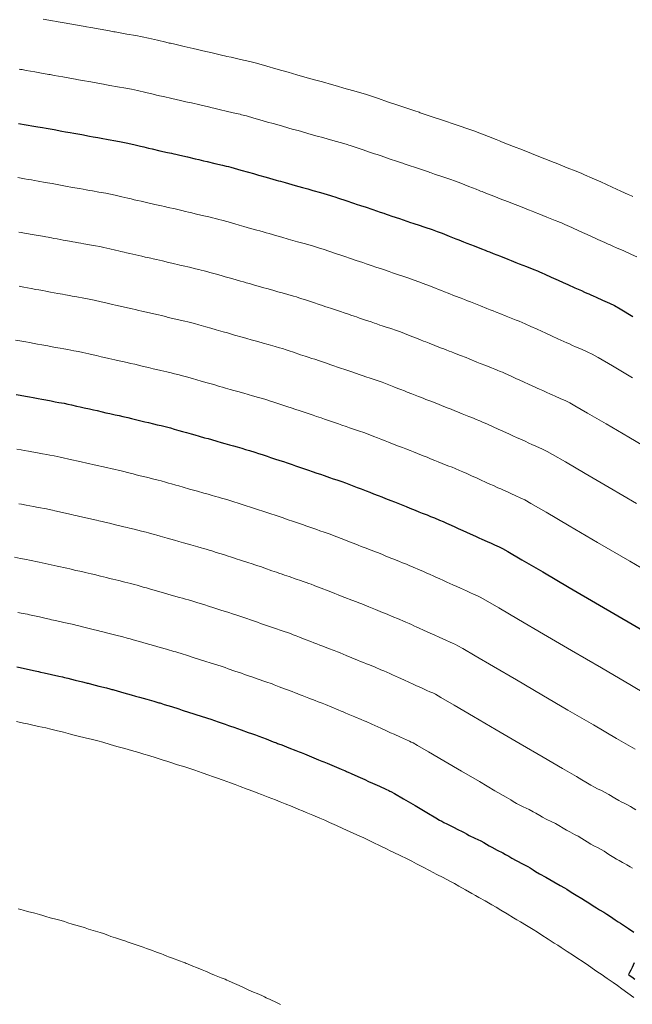
# Model space of a CAD drawing. Extents: x 2079186 to 2088809, y 13836405 to 13844544.
# Drawn here: x 2083058 to 2083093, y 13840043 to 13840098 of the extents above; entities that cross this region are included whole.
import ezdxf

# ---------------------------------------------------------------- set-up
doc = ezdxf.new("R2010")
doc.units = 0
doc.header["$MEASUREMENT"] = 0
doc.layers.add('C-TOPO-MAJR', color=3, linetype='Continuous')

# ---------------------------------------------------------------- blocks, each defined once
blk = doc.blocks.new('*U870')
at = {"color": 2, "linetype": 'Continuous', "lineweight": 15}
for points, elevation in [([(2083058.304, 13840059.108), (2083058.696, 13840059.021), (2083058.918, 13840058.971), (2083059.141, 13840058.922), (2083059.533, 13840058.836), (2083059.948, 13840058.745), (2083060.235, 13840058.68), (2083060.522, 13840058.609), (2083060.933, 13840058.505), (2083061.323, 13840058.406), (2083061.543, 13840058.35), (2083061.764, 13840058.294), (2083062.154, 13840058.197), (2083062.566, 13840058.093), (2083062.851, 13840058.019), (2083063.136, 13840057.94), (2083063.544, 13840057.824), (2083063.93, 13840057.713), (2083064.149, 13840057.651), (2083064.368, 13840057.589), (2083064.755, 13840057.48), (2083065.163, 13840057.364), (2083065.447, 13840057.282), (2083065.728, 13840057.194), (2083066.133, 13840057.066), (2083066.516, 13840056.944), (2083066.733, 13840056.875), (2083066.95, 13840056.806), (2083067.334, 13840056.686), (2083067.738, 13840056.558), (2083068.019, 13840056.468), (2083068.298, 13840056.372), (2083068.699, 13840056.231), (2083069.078, 13840056.098), (2083069.292, 13840056.022), (2083069.508, 13840055.948), (2083069.887, 13840055.816), (2083070.288, 13840055.676), (2083070.566, 13840055.577), (2083070.842, 13840055.473), (2083071.238, 13840055.321), (2083071.613, 13840055.177), (2083071.826, 13840055.095), (2083072.038, 13840055.014), (2083072.414, 13840054.871), (2083072.811, 13840054.719), (2083073.085, 13840054.612), (2083073.358, 13840054.5), (2083073.75, 13840054.336), (2083074.12, 13840054.18), (2083074.33, 13840054.092), (2083074.541, 13840054.005), (2083074.912, 13840053.851), (2083075.304, 13840053.688), (2083075.575, 13840053.572), (2083075.845, 13840053.452), (2083076.231, 13840053.277), (2083076.597, 13840053.11), (2083076.804, 13840053.016), (2083077.012, 13840052.923), (2083077.378, 13840052.758), (2083077.765, 13840052.583), (2083078.033, 13840052.46), (2083078.299, 13840052.331), (2083078.68, 13840052.145), (2083079.041, 13840051.967), (2083079.245, 13840051.867), (2083079.45, 13840051.767), (2083079.811, 13840051.591), (2083080.192, 13840051.405), (2083080.457, 13840051.274), (2083080.719, 13840051.138), (2083081.094, 13840050.94), (2083081.449, 13840050.752), (2083081.651, 13840050.646), (2083081.852, 13840050.54), (2083082.208, 13840050.354), (2083082.584, 13840050.156), (2083082.844, 13840050.018), (2083083.102, 13840049.874), (2083083.471, 13840049.665), (2083083.821, 13840049.467), (2083084.019, 13840049.354), (2083084.217, 13840049.243), (2083084.568, 13840049.046), (2083084.938, 13840048.837), (2083085.194, 13840048.691), (2083085.447, 13840048.539), (2083085.81, 13840048.32), (2083086.154, 13840048.111), (2083086.348, 13840047.993), (2083086.543, 13840047.875), (2083086.888, 13840047.668), (2083087.251, 13840047.449), (2083087.503, 13840047.295), (2083087.751, 13840047.136), (2083088.108, 13840046.906), (2083088.445, 13840046.687), (2083088.636, 13840046.563), (2083088.827, 13840046.44), (2083089.165, 13840046.222), (2083089.522, 13840045.992), (2083089.769, 13840045.831), (2083090.013, 13840045.665), (2083090.362, 13840045.424), (2083090.693, 13840045.195), (2083090.88, 13840045.066), (2083091.068, 13840044.937), (2083091.399, 13840044.71), (2083091.749, 13840044.469), (2083091.991, 13840044.301), (2083092.23, 13840044.128), (2083092.572, 13840043.876), (2083092.896, 13840043.638)], 1411), ([(2083058.373, 13840065.22), (2083058.558, 13840065.185), (2083058.676, 13840065.164), (2083058.793, 13840065.143), (2083058.91, 13840065.116), (2083059.026, 13840065.089), (2083059.21, 13840065.048), (2083059.589, 13840064.965), (2083059.967, 13840064.881), (2083060.151, 13840064.84), (2083060.268, 13840064.813), (2083060.384, 13840064.786), (2083060.568, 13840064.746), (2083060.947, 13840064.662), (2083061.325, 13840064.578), (2083061.509, 13840064.538), (2083061.626, 13840064.511), (2083061.742, 13840064.484), (2083061.925, 13840064.438), (2083062.301, 13840064.343), (2083062.676, 13840064.248), (2083062.859, 13840064.202), (2083062.976, 13840064.175), (2083063.092, 13840064.148), (2083063.275, 13840064.102), (2083063.651, 13840064.007), (2083064.027, 13840063.913), (2083064.209, 13840063.866), (2083064.324, 13840063.834), (2083064.439, 13840063.801), (2083064.554, 13840063.768), (2083064.669, 13840063.736), (2083064.841, 13840063.687), (2083065.198, 13840063.586), (2083065.567, 13840063.481), (2083065.778, 13840063.421), (2083065.988, 13840063.361), (2083066.358, 13840063.256), (2083066.714, 13840063.155), (2083066.886, 13840063.106), (2083067.001, 13840063.073), (2083067.116, 13840063.04), (2083067.231, 13840063.008), (2083067.346, 13840062.975), (2083067.526, 13840062.919), (2083067.895, 13840062.802), (2083068.265, 13840062.685), (2083068.444, 13840062.628), (2083068.558, 13840062.589), (2083068.671, 13840062.551), (2083068.85, 13840062.494), (2083069.22, 13840062.377), (2083069.589, 13840062.26), (2083069.769, 13840062.203), (2083069.882, 13840062.165), (2083069.995, 13840062.127), (2083070.173, 13840062.065), (2083070.539, 13840061.937), (2083070.905, 13840061.809), (2083071.083, 13840061.747), (2083071.196, 13840061.709), (2083071.309, 13840061.67), (2083071.487, 13840061.608), (2083071.853, 13840061.48), (2083072.218, 13840061.352), (2083072.396, 13840061.29), (2083072.51, 13840061.252), (2083072.623, 13840061.214), (2083072.734, 13840061.17), (2083072.844, 13840061.126), (2083073.02, 13840061.059), (2083073.382, 13840060.92), (2083073.744, 13840060.782), (2083073.92, 13840060.714), (2083074.031, 13840060.671), (2083074.142, 13840060.627), (2083074.318, 13840060.559), (2083074.68, 13840060.421), (2083075.042, 13840060.282), (2083075.218, 13840060.215), (2083075.329, 13840060.171), (2083075.44, 13840060.127), (2083075.614, 13840060.055), (2083075.971, 13840059.905), (2083076.329, 13840059.756), (2083076.503, 13840059.683), (2083076.614, 13840059.64), (2083076.725, 13840059.596), (2083076.899, 13840059.523), (2083077.256, 13840059.374), (2083077.614, 13840059.225), (2083077.788, 13840059.152), (2083077.896, 13840059.103), (2083078.005, 13840059.054), (2083078.113, 13840059.005), (2083078.222, 13840058.956), (2083078.385, 13840058.882), (2083078.722, 13840058.729), (2083079.072, 13840058.571), (2083079.272, 13840058.48), (2083079.471, 13840058.39), (2083079.821, 13840058.232), (2083080.159, 13840058.079), (2083080.321, 13840058.005), (2083080.43, 13840057.957), (2083080.538, 13840057.907), (2083080.777, 13840057.767), (2083081.392, 13840057.408), (2083082.258, 13840056.902), (2083083.25, 13840056.321), (2083084.246, 13840055.738), (2083085.119, 13840055.227), (2083085.747, 13840054.86), (2083086.005, 13840054.709), (2083086.144, 13840054.627), (2083086.332, 13840054.517), (2083086.472, 13840054.437), (2083086.692, 13840054.329), (2083087.029, 13840054.166), (2083087.256, 13840054.053), (2083087.415, 13840053.961), (2083087.626, 13840053.834), (2083087.784, 13840053.741), (2083087.993, 13840053.639), (2083088.3, 13840053.491), (2083088.517, 13840053.383), (2083088.699, 13840053.275), (2083088.943, 13840053.126), (2083089.124, 13840053.018), (2083089.318, 13840052.915), (2083089.585, 13840052.776), (2083089.782, 13840052.671), (2083089.996, 13840052.542), (2083090.291, 13840052.359), (2083090.495, 13840052.236), (2083090.666, 13840052.145), (2083090.898, 13840052.025), (2083091.069, 13840051.934), (2083091.235, 13840051.832), (2083091.509, 13840051.661), (2083091.778, 13840051.492), (2083091.933, 13840051.396), (2083092.076, 13840051.314), (2083092.266, 13840051.207), (2083092.383, 13840051.142), (2083092.5, 13840051.076), (2083092.69, 13840050.969), (2083092.833, 13840050.887)], 1409), ([(2083058.181, 13840068.309), (2083058.519, 13840068.245), (2083058.857, 13840068.18), (2083059.037, 13840068.146), (2083059.213, 13840068.115), (2083059.39, 13840068.083), (2083059.564, 13840068.043), (2083059.739, 13840068.002), (2083059.917, 13840067.963), (2083060.253, 13840067.889), (2083060.59, 13840067.814), (2083060.768, 13840067.775), (2083060.943, 13840067.734), (2083061.117, 13840067.694), (2083061.296, 13840067.655), (2083061.632, 13840067.58), (2083061.968, 13840067.506), (2083062.146, 13840067.467), (2083062.321, 13840067.427), (2083062.496, 13840067.386), (2083062.673, 13840067.342), (2083063.006, 13840067.257), (2083063.34, 13840067.173), (2083063.517, 13840067.128), (2083063.692, 13840067.088), (2083063.867, 13840067.047), (2083064.044, 13840067.003), (2083064.378, 13840066.919), (2083064.711, 13840066.835), (2083064.888, 13840066.79), (2083065.061, 13840066.741), (2083065.233, 13840066.692), (2083065.406, 13840066.643), (2083065.579, 13840066.594), (2083065.75, 13840066.545), (2083066.075, 13840066.453), (2083066.404, 13840066.359), (2083066.592, 13840066.306), (2083066.78, 13840066.252), (2083067.11, 13840066.159), (2083067.434, 13840066.066), (2083067.605, 13840066.018), (2083067.778, 13840065.969), (2083067.951, 13840065.92), (2083068.123, 13840065.871), (2083068.296, 13840065.822), (2083068.47, 13840065.767), (2083068.798, 13840065.663), (2083069.126, 13840065.559), (2083069.3, 13840065.504), (2083069.47, 13840065.447), (2083069.639, 13840065.389), (2083069.813, 13840065.334), (2083070.142, 13840065.23), (2083070.47, 13840065.127), (2083070.644, 13840065.071), (2083070.814, 13840065.014), (2083070.983, 13840064.957), (2083071.156, 13840064.897), (2083071.481, 13840064.783), (2083071.806, 13840064.669), (2083071.978, 13840064.609), (2083072.147, 13840064.552), (2083072.317, 13840064.494), (2083072.489, 13840064.434), (2083072.814, 13840064.321), (2083073.139, 13840064.207), (2083073.312, 13840064.147), (2083073.482, 13840064.09), (2083073.651, 13840064.032), (2083073.817, 13840063.967), (2083073.984, 13840063.901), (2083074.154, 13840063.836), (2083074.476, 13840063.712), (2083074.797, 13840063.589), (2083074.968, 13840063.524), (2083075.134, 13840063.458), (2083075.3, 13840063.393), (2083075.471, 13840063.328), (2083075.792, 13840063.204), (2083076.114, 13840063.081), (2083076.284, 13840063.016), (2083076.451, 13840062.951), (2083076.617, 13840062.885), (2083076.785, 13840062.815), (2083077.103, 13840062.682), (2083077.421, 13840062.549), (2083077.589, 13840062.479), (2083077.756, 13840062.413), (2083077.922, 13840062.348), (2083078.09, 13840062.278), (2083078.408, 13840062.145), (2083078.726, 13840062.012), (2083078.894, 13840061.942), (2083079.057, 13840061.868), (2083079.22, 13840061.794), (2083079.383, 13840061.721), (2083079.545, 13840061.647), (2083079.708, 13840061.574), (2083080.015, 13840061.434), (2083080.327, 13840061.293), (2083080.505, 13840061.212), (2083080.683, 13840061.132), (2083080.995, 13840060.991), (2083081.303, 13840060.851), (2083081.465, 13840060.778), (2083081.628, 13840060.705), (2083081.791, 13840060.631), (2083082.083, 13840060.461), (2083082.834, 13840060.022), (2083083.914, 13840059.39), (2083085.192, 13840058.642), (2083086.539, 13840057.854), (2083087.822, 13840057.103), (2083088.912, 13840056.465), (2083089.679, 13840056.016), (2083089.991, 13840055.834), (2083090.206, 13840055.707), (2083090.493, 13840055.539), (2083090.692, 13840055.426), (2083090.862, 13840055.342), (2083091.092, 13840055.231), (2083091.262, 13840055.147), (2083091.492, 13840055.012), (2083091.833, 13840054.809), (2083092.054, 13840054.679), (2083092.201, 13840054.606), (2083092.401, 13840054.51), (2083092.548, 13840054.437), (2083092.716, 13840054.337), (2083093.009, 13840054.16)], 1408), ([(2083058.437, 13840071.311), (2083058.577, 13840071.286), (2083058.839, 13840071.236), (2083059.254, 13840071.157), (2083059.515, 13840071.107), (2083059.656, 13840071.082), (2083059.845, 13840071.049), (2083059.986, 13840071.023), (2083060.125, 13840070.992), (2083060.313, 13840070.948), (2083060.452, 13840070.916), (2083060.712, 13840070.858), (2083061.124, 13840070.767), (2083061.384, 13840070.709), (2083061.524, 13840070.677), (2083061.711, 13840070.634), (2083061.85, 13840070.602), (2083062.111, 13840070.544), (2083062.523, 13840070.453), (2083062.783, 13840070.396), (2083062.922, 13840070.364), (2083063.11, 13840070.321), (2083063.249, 13840070.288), (2083063.507, 13840070.223), (2083063.917, 13840070.119), (2083064.175, 13840070.054), (2083064.314, 13840070.022), (2083064.502, 13840069.979), (2083064.641, 13840069.947), (2083064.9, 13840069.882), (2083065.309, 13840069.779), (2083065.567, 13840069.713), (2083065.705, 13840069.675), (2083065.89, 13840069.622), (2083066.027, 13840069.582), (2083066.165, 13840069.543), (2083066.35, 13840069.491), (2083066.488, 13840069.452), (2083066.744, 13840069.379), (2083067.15, 13840069.264), (2083067.406, 13840069.191), (2083067.663, 13840069.118), (2083068.069, 13840069.003), (2083068.325, 13840068.93), (2083068.463, 13840068.891), (2083068.648, 13840068.838), (2083068.785, 13840068.799), (2083068.923, 13840068.76), (2083069.108, 13840068.708), (2083069.245, 13840068.669), (2083069.5, 13840068.589), (2083069.902, 13840068.461), (2083070.156, 13840068.38), (2083070.291, 13840068.335), (2083070.473, 13840068.273), (2083070.608, 13840068.228), (2083070.862, 13840068.147), (2083071.265, 13840068.02), (2083071.519, 13840067.939), (2083071.654, 13840067.894), (2083071.836, 13840067.832), (2083071.971, 13840067.786), (2083072.223, 13840067.699), (2083072.621, 13840067.559), (2083072.873, 13840067.471), (2083073.008, 13840067.425), (2083073.19, 13840067.364), (2083073.325, 13840067.318), (2083073.577, 13840067.231), (2083073.975, 13840067.091), (2083074.227, 13840067.003), (2083074.362, 13840066.958), (2083074.544, 13840066.897), (2083074.679, 13840066.85), (2083074.812, 13840066.799), (2083074.99, 13840066.728), (2083075.123, 13840066.676), (2083075.372, 13840066.58), (2083075.766, 13840066.429), (2083076.015, 13840066.334), (2083076.147, 13840066.282), (2083076.326, 13840066.211), (2083076.458, 13840066.159), (2083076.707, 13840066.064), (2083077.102, 13840065.913), (2083077.35, 13840065.817), (2083077.483, 13840065.765), (2083077.662, 13840065.695), (2083077.794, 13840065.642), (2083078.04, 13840065.54), (2083078.429, 13840065.377), (2083078.675, 13840065.274), (2083078.808, 13840065.222), (2083078.987, 13840065.152), (2083079.119, 13840065.1), (2083079.365, 13840064.997), (2083079.755, 13840064.835), (2083080, 13840064.731), (2083080.13, 13840064.673), (2083080.305, 13840064.594), (2083080.435, 13840064.535), (2083080.564, 13840064.476), (2083080.739, 13840064.397), (2083080.869, 13840064.339), (2083081.112, 13840064.229), (2083081.496, 13840064.055), (2083081.739, 13840063.945), (2083081.982, 13840063.835), (2083082.366, 13840063.661), (2083082.609, 13840063.551), (2083082.739, 13840063.493), (2083082.914, 13840063.415), (2083083.043, 13840063.354), (2083083.311, 13840063.199), (2083084.01, 13840062.79), (2083085.045, 13840062.185), (2083086.32, 13840061.439), (2083087.741, 13840060.608), (2083089.211, 13840059.748), (2083090.636, 13840058.913), (2083091.921, 13840058.162), (2083092.969, 13840057.548)], 1407), ([(2083058.323, 13840074.38), (2083058.565, 13840074.334), (2083058.74, 13840074.302), (2083058.977, 13840074.26), (2083059.152, 13840074.229), (2083059.394, 13840074.183), (2083059.753, 13840074.114), (2083059.994, 13840074.069), (2083060.17, 13840074.037), (2083060.406, 13840073.996), (2083060.582, 13840073.963), (2083060.756, 13840073.924), (2083060.99, 13840073.869), (2083061.164, 13840073.829), (2083061.404, 13840073.776), (2083061.761, 13840073.697), (2083062.001, 13840073.644), (2083062.175, 13840073.604), (2083062.409, 13840073.55), (2083062.583, 13840073.51), (2083062.823, 13840073.456), (2083063.18, 13840073.378), (2083063.42, 13840073.325), (2083063.594, 13840073.285), (2083063.829, 13840073.231), (2083064.002, 13840073.19), (2083064.241, 13840073.13), (2083064.595, 13840073.04), (2083064.833, 13840072.98), (2083065.007, 13840072.94), (2083065.242, 13840072.886), (2083065.416, 13840072.846), (2083065.654, 13840072.787), (2083066.008, 13840072.697), (2083066.246, 13840072.636), (2083066.418, 13840072.588), (2083066.65, 13840072.522), (2083066.821, 13840072.473), (2083066.993, 13840072.424), (2083067.225, 13840072.359), (2083067.397, 13840072.31), (2083067.639, 13840072.241), (2083067.997, 13840072.139), (2083068.221, 13840072.076), (2083068.444, 13840072.012), (2083068.802, 13840071.911), (2083069.045, 13840071.842), (2083069.217, 13840071.793), (2083069.448, 13840071.727), (2083069.62, 13840071.678), (2083069.792, 13840071.63), (2083070.023, 13840071.565), (2083070.195, 13840071.515), (2083070.43, 13840071.442), (2083070.778, 13840071.332), (2083071.012, 13840071.257), (2083071.181, 13840071.2), (2083071.408, 13840071.123), (2083071.577, 13840071.066), (2083071.811, 13840070.991), (2083072.16, 13840070.882), (2083072.394, 13840070.807), (2083072.563, 13840070.751), (2083072.791, 13840070.674), (2083072.959, 13840070.616), (2083073.191, 13840070.535), (2083073.536, 13840070.414), (2083073.768, 13840070.333), (2083073.937, 13840070.276), (2083074.165, 13840070.2), (2083074.333, 13840070.142), (2083074.565, 13840070.061), (2083074.91, 13840069.941), (2083075.142, 13840069.86), (2083075.311, 13840069.803), (2083075.539, 13840069.727), (2083075.708, 13840069.669), (2083075.874, 13840069.604), (2083076.097, 13840069.516), (2083076.262, 13840069.45), (2083076.491, 13840069.362), (2083076.833, 13840069.232), (2083077.062, 13840069.144), (2083077.228, 13840069.078), (2083077.451, 13840068.99), (2083077.617, 13840068.925), (2083077.846, 13840068.837), (2083078.187, 13840068.706), (2083078.417, 13840068.619), (2083078.582, 13840068.554), (2083078.806, 13840068.466), (2083078.971, 13840068.4), (2083079.198, 13840068.306), (2083079.535, 13840068.164), (2083079.762, 13840068.07), (2083079.927, 13840068.004), (2083080.151, 13840067.917), (2083080.316, 13840067.851), (2083080.543, 13840067.757), (2083080.881, 13840067.617), (2083081.107, 13840067.521), (2083081.269, 13840067.449), (2083081.488, 13840067.349), (2083081.65, 13840067.276), (2083081.812, 13840067.202), (2083082.03, 13840067.104), (2083082.192, 13840067.03), (2083082.422, 13840066.926), (2083082.761, 13840066.773), (2083082.973, 13840066.677), (2083083.184, 13840066.581), (2083083.523, 13840066.427), (2083083.753, 13840066.323), (2083083.916, 13840066.251), (2083084.135, 13840066.153), (2083084.296, 13840066.078), (2083084.58, 13840065.913), (2083085.326, 13840065.477), (2083086.442, 13840064.825), (2083087.835, 13840064.011), (2083089.414, 13840063.087), (2083091.087, 13840062.108), (2083092.762, 13840061.127), (2083094.348, 13840060.199)], 1406), ([(2083058.248, 13840080.49), (2083058.593, 13840080.428), (2083058.832, 13840080.385), (2083059.026, 13840080.348), (2083059.287, 13840080.298), (2083059.48, 13840080.262), (2083059.719, 13840080.219), (2083060.064, 13840080.157), (2083060.303, 13840080.114), (2083060.497, 13840080.078), (2083060.758, 13840080.028), (2083060.951, 13840079.991), (2083061.184, 13840079.95), (2083061.522, 13840079.89), (2083061.774, 13840079.844), (2083062.025, 13840079.787), (2083062.36, 13840079.709), (2083062.59, 13840079.655), (2083062.782, 13840079.613), (2083063.042, 13840079.556), (2083063.234, 13840079.513), (2083063.471, 13840079.459), (2083063.813, 13840079.379), (2083064.049, 13840079.325), (2083064.242, 13840079.282), (2083064.501, 13840079.225), (2083064.694, 13840079.182), (2083064.931, 13840079.128), (2083065.273, 13840079.05), (2083065.509, 13840078.994), (2083065.7, 13840078.946), (2083065.958, 13840078.881), (2083066.149, 13840078.833), (2083066.386, 13840078.778), (2083066.728, 13840078.7), (2083066.964, 13840078.645), (2083067.156, 13840078.597), (2083067.413, 13840078.532), (2083067.604, 13840078.483), (2083067.831, 13840078.419), (2083068.162, 13840078.325), (2083068.409, 13840078.255), (2083068.657, 13840078.185), (2083068.988, 13840078.091), (2083069.215, 13840078.026), (2083069.417, 13840077.969), (2083069.685, 13840077.893), (2083069.849, 13840077.846), (2083070.014, 13840077.799), (2083070.282, 13840077.723), (2083070.484, 13840077.666), (2083070.711, 13840077.601), (2083071.042, 13840077.507), (2083071.289, 13840077.437), (2083071.537, 13840077.367), (2083071.868, 13840077.274), (2083072.094, 13840077.209), (2083072.283, 13840077.15), (2083072.536, 13840077.07), (2083072.723, 13840077.01), (2083072.953, 13840076.932), (2083073.285, 13840076.82), (2083073.515, 13840076.742), (2083073.703, 13840076.682), (2083073.956, 13840076.603), (2083074.144, 13840076.543), (2083074.374, 13840076.466), (2083074.706, 13840076.354), (2083074.936, 13840076.276), (2083075.122, 13840076.211), (2083075.372, 13840076.123), (2083075.558, 13840076.058), (2083075.788, 13840075.98), (2083076.12, 13840075.868), (2083076.35, 13840075.79), (2083076.536, 13840075.725), (2083076.787, 13840075.638), (2083076.973, 13840075.573), (2083077.196, 13840075.498), (2083077.522, 13840075.389), (2083077.764, 13840075.305), (2083078.003, 13840075.213), (2083078.322, 13840075.086), (2083078.541, 13840074.999), (2083078.725, 13840074.929), (2083078.973, 13840074.834), (2083079.157, 13840074.763), (2083079.382, 13840074.674), (2083079.707, 13840074.546), (2083079.933, 13840074.457), (2083080.117, 13840074.387), (2083080.365, 13840074.292), (2083080.549, 13840074.221), (2083080.775, 13840074.133), (2083081.1, 13840074.005), (2083081.325, 13840073.915), (2083081.507, 13840073.839), (2083081.752, 13840073.737), (2083081.934, 13840073.661), (2083082.16, 13840073.572), (2083082.485, 13840073.444), (2083082.711, 13840073.355), (2083082.893, 13840073.28), (2083083.138, 13840073.178), (2083083.319, 13840073.101), (2083083.534, 13840073.004), (2083083.846, 13840072.863), (2083084.079, 13840072.757), (2083084.312, 13840072.651), (2083084.625, 13840072.51), (2083084.839, 13840072.413), (2083085.03, 13840072.327), (2083085.284, 13840072.212), (2083085.44, 13840072.141), (2083085.596, 13840072.071), (2083085.85, 13840071.956), (2083086.041, 13840071.869), (2083086.256, 13840071.773), (2083086.569, 13840071.634), (2083086.801, 13840071.525), (2083087.133, 13840071.333), (2083087.992, 13840070.832), (2083089.273, 13840070.083), (2083090.869, 13840069.149), (2083092.674, 13840068.093), (2083094.583, 13840066.976)], 1404), ([(2083058.446, 13840083.499), (2083058.712, 13840083.452), (2083059.121, 13840083.378), (2083059.387, 13840083.33), (2083059.551, 13840083.299), (2083059.773, 13840083.257), (2083059.938, 13840083.225), (2083060.204, 13840083.178), (2083060.613, 13840083.105), (2083060.878, 13840083.057), (2083061.043, 13840083.026), (2083061.265, 13840082.983), (2083061.43, 13840082.952), (2083061.68, 13840082.908), (2083062.074, 13840082.839), (2083062.37, 13840082.784), (2083062.664, 13840082.718), (2083063.054, 13840082.627), (2083063.302, 13840082.569), (2083063.466, 13840082.532), (2083063.687, 13840082.484), (2083063.85, 13840082.448), (2083064.114, 13840082.387), (2083064.519, 13840082.293), (2083064.782, 13840082.233), (2083064.946, 13840082.196), (2083065.167, 13840082.148), (2083065.331, 13840082.111), (2083065.594, 13840082.051), (2083065.999, 13840081.958), (2083066.263, 13840081.896), (2083066.425, 13840081.855), (2083066.644, 13840081.8), (2083066.807, 13840081.759), (2083067.07, 13840081.698), (2083067.476, 13840081.605), (2083067.739, 13840081.544), (2083067.902, 13840081.504), (2083068.121, 13840081.448), (2083068.283, 13840081.407), (2083068.528, 13840081.338), (2083068.913, 13840081.228), (2083069.203, 13840081.145), (2083069.493, 13840081.063), (2083069.879, 13840080.954), (2083070.124, 13840080.884), (2083070.296, 13840080.836), (2083070.524, 13840080.771), (2083070.664, 13840080.731), (2083070.804, 13840080.691), (2083071.032, 13840080.626), (2083071.203, 13840080.578), (2083071.448, 13840080.508), (2083071.834, 13840080.399), (2083072.124, 13840080.317), (2083072.414, 13840080.235), (2083072.799, 13840080.126), (2083073.044, 13840080.055), (2083073.204, 13840080.006), (2083073.42, 13840079.937), (2083073.579, 13840079.886), (2083073.835, 13840079.8), (2083074.228, 13840079.667), (2083074.484, 13840079.58), (2083074.644, 13840079.53), (2083074.859, 13840079.462), (2083075.019, 13840079.411), (2083075.275, 13840079.325), (2083075.668, 13840079.192), (2083075.924, 13840079.105), (2083076.082, 13840079.05), (2083076.295, 13840078.975), (2083076.453, 13840078.92), (2083076.709, 13840078.834), (2083077.103, 13840078.701), (2083077.358, 13840078.614), (2083077.516, 13840078.559), (2083077.73, 13840078.484), (2083077.888, 13840078.429), (2083078.129, 13840078.348), (2083078.508, 13840078.221), (2083078.793, 13840078.123), (2083079.073, 13840078.015), (2083079.444, 13840077.867), (2083079.68, 13840077.774), (2083079.836, 13840077.714), (2083080.047, 13840077.633), (2083080.204, 13840077.573), (2083080.455, 13840077.474), (2083080.841, 13840077.322), (2083081.091, 13840077.223), (2083081.248, 13840077.163), (2083081.459, 13840077.082), (2083081.615, 13840077.022), (2083081.866, 13840076.924), (2083082.252, 13840076.772), (2083082.503, 13840076.673), (2083082.657, 13840076.608), (2083082.866, 13840076.521), (2083083.021, 13840076.456), (2083083.271, 13840076.357), (2083083.657, 13840076.206), (2083083.908, 13840076.107), (2083084.063, 13840076.043), (2083084.271, 13840075.956), (2083084.426, 13840075.891), (2083084.657, 13840075.786), (2083085.021, 13840075.622), (2083085.294, 13840075.498), (2083085.568, 13840075.374), (2083085.931, 13840075.209), (2083086.162, 13840075.105), (2083086.325, 13840075.031), (2083086.541, 13840074.933), (2083086.674, 13840074.873), (2083086.806, 13840074.813), (2083087.022, 13840074.715), (2083087.185, 13840074.642), (2083087.417, 13840074.539), (2083087.782, 13840074.376), (2083088.053, 13840074.249), (2083088.343, 13840074.082), (2083089.077, 13840073.654), (2083090.166, 13840073.017), (2083091.52, 13840072.225), (2083093.052, 13840071.328)], 1403), ([(2083058.426, 13840086.538), (2083058.562, 13840086.516), (2083058.746, 13840086.487), (2083058.883, 13840086.465), (2083059.071, 13840086.432), (2083059.412, 13840086.371), (2083059.753, 13840086.31), (2083059.941, 13840086.276), (2083060.077, 13840086.25), (2083060.26, 13840086.215), (2083060.396, 13840086.189), (2083060.584, 13840086.156), (2083060.925, 13840086.095), (2083061.266, 13840086.034), (2083061.454, 13840086), (2083061.59, 13840085.974), (2083061.773, 13840085.939), (2083061.908, 13840085.913), (2083062.082, 13840085.883), (2083062.398, 13840085.827), (2083062.734, 13840085.768), (2083062.967, 13840085.724), (2083063.198, 13840085.673), (2083063.531, 13840085.595), (2083063.844, 13840085.522), (2083064.015, 13840085.482), (2083064.15, 13840085.452), (2083064.332, 13840085.412), (2083064.467, 13840085.382), (2083064.653, 13840085.339), (2083064.991, 13840085.261), (2083065.329, 13840085.183), (2083065.516, 13840085.14), (2083065.65, 13840085.11), (2083065.832, 13840085.07), (2083065.967, 13840085.04), (2083066.154, 13840084.998), (2083066.492, 13840084.92), (2083066.83, 13840084.842), (2083067.016, 13840084.798), (2083067.15, 13840084.765), (2083067.331, 13840084.719), (2083067.465, 13840084.685), (2083067.651, 13840084.642), (2083067.989, 13840084.564), (2083068.327, 13840084.486), (2083068.513, 13840084.443), (2083068.647, 13840084.41), (2083068.828, 13840084.364), (2083068.962, 13840084.33), (2083069.131, 13840084.282), (2083069.44, 13840084.195), (2083069.769, 13840084.101), (2083069.997, 13840084.036), (2083070.226, 13840083.972), (2083070.554, 13840083.878), (2083070.863, 13840083.791), (2083071.033, 13840083.743), (2083071.174, 13840083.702), (2083071.362, 13840083.649), (2083071.478, 13840083.616), (2083071.593, 13840083.583), (2083071.781, 13840083.53), (2083071.923, 13840083.49), (2083072.092, 13840083.441), (2083072.401, 13840083.354), (2083072.73, 13840083.261), (2083072.958, 13840083.196), (2083073.187, 13840083.131), (2083073.516, 13840083.038), (2083073.825, 13840082.951), (2083073.994, 13840082.902), (2083074.126, 13840082.861), (2083074.303, 13840082.805), (2083074.435, 13840082.763), (2083074.616, 13840082.702), (2083074.944, 13840082.591), (2083075.272, 13840082.48), (2083075.453, 13840082.419), (2083075.584, 13840082.377), (2083075.762, 13840082.321), (2083075.894, 13840082.279), (2083076.075, 13840082.218), (2083076.403, 13840082.107), (2083076.731, 13840081.996), (2083076.912, 13840081.935), (2083077.042, 13840081.889), (2083077.218, 13840081.828), (2083077.349, 13840081.782), (2083077.529, 13840081.721), (2083077.857, 13840081.61), (2083078.185, 13840081.5), (2083078.366, 13840081.438), (2083078.497, 13840081.393), (2083078.673, 13840081.331), (2083078.803, 13840081.286), (2083078.97, 13840081.23), (2083079.274, 13840081.128), (2083079.597, 13840081.019), (2083079.821, 13840080.942), (2083080.041, 13840080.857), (2083080.358, 13840080.732), (2083080.656, 13840080.613), (2083080.819, 13840080.548), (2083080.948, 13840080.499), (2083081.122, 13840080.432), (2083081.251, 13840080.383), (2083081.429, 13840080.313), (2083081.75, 13840080.186), (2083082.072, 13840080.059), (2083082.249, 13840079.989), (2083082.378, 13840079.94), (2083082.552, 13840079.873), (2083082.682, 13840079.824), (2083082.859, 13840079.754), (2083083.181, 13840079.627), (2083083.502, 13840079.501), (2083083.68, 13840079.43), (2083083.807, 13840079.377), (2083083.979, 13840079.305), (2083084.107, 13840079.252), (2083084.284, 13840079.182), (2083084.606, 13840079.055), (2083084.928, 13840078.929), (2083085.105, 13840078.859), (2083085.233, 13840078.806), (2083085.405, 13840078.734), (2083085.532, 13840078.68), (2083085.692, 13840078.608), (2083085.984, 13840078.476), (2083086.294, 13840078.336), (2083086.509, 13840078.238), (2083086.724, 13840078.141), (2083087.034, 13840078.001), (2083087.326, 13840077.869), (2083087.486, 13840077.796), (2083087.62, 13840077.736), (2083087.798, 13840077.655), (2083087.907, 13840077.605), (2083088.017, 13840077.556), (2083088.195, 13840077.475), (2083088.329, 13840077.415), (2083088.49, 13840077.343), (2083088.782, 13840077.214), (2083089.093, 13840077.074), (2083089.306, 13840076.973), (2083089.595, 13840076.806), (2083090.306, 13840076.391), (2083091.346, 13840075.783), (2083092.619, 13840075.038), (2083094.032, 13840074.21)], 1402), ([(2083058.372, 13840089.595), (2083058.759, 13840089.525), (2083058.96, 13840089.489), (2083059.14, 13840089.461), (2083059.32, 13840089.432), (2083059.522, 13840089.396), (2083059.908, 13840089.327), (2083060.294, 13840089.258), (2083060.496, 13840089.221), (2083060.675, 13840089.187), (2083060.853, 13840089.153), (2083061.055, 13840089.117), (2083061.441, 13840089.048), (2083061.828, 13840088.979), (2083062.029, 13840088.943), (2083062.208, 13840088.909), (2083062.387, 13840088.875), (2083062.568, 13840088.843), (2083062.921, 13840088.781), (2083063.3, 13840088.713), (2083063.563, 13840088.664), (2083063.824, 13840088.606), (2083064.199, 13840088.519), (2083064.548, 13840088.437), (2083064.728, 13840088.395), (2083064.906, 13840088.356), (2083065.083, 13840088.317), (2083065.283, 13840088.271), (2083065.666, 13840088.182), (2083066.049, 13840088.094), (2083066.249, 13840088.048), (2083066.426, 13840088.009), (2083066.604, 13840087.969), (2083066.804, 13840087.923), (2083067.187, 13840087.835), (2083067.57, 13840087.747), (2083067.769, 13840087.7), (2083067.946, 13840087.656), (2083068.123, 13840087.611), (2083068.322, 13840087.565), (2083068.705, 13840087.477), (2083069.088, 13840087.389), (2083069.288, 13840087.342), (2083069.464, 13840087.298), (2083069.641, 13840087.253), (2083069.818, 13840087.203), (2083070.163, 13840087.106), (2083070.534, 13840087), (2083070.791, 13840086.927), (2083071.048, 13840086.854), (2083071.42, 13840086.749), (2083071.764, 13840086.651), (2083071.942, 13840086.601), (2083072.129, 13840086.548), (2083072.292, 13840086.501), (2083072.456, 13840086.455), (2083072.643, 13840086.401), (2083072.82, 13840086.351), (2083073.165, 13840086.253), (2083073.536, 13840086.148), (2083073.793, 13840086.075), (2083074.05, 13840086.002), (2083074.422, 13840085.897), (2083074.766, 13840085.8), (2083074.943, 13840085.749), (2083075.117, 13840085.695), (2083075.291, 13840085.639), (2083075.485, 13840085.574), (2083075.856, 13840085.448), (2083076.228, 13840085.322), (2083076.422, 13840085.257), (2083076.595, 13840085.202), (2083076.769, 13840085.147), (2083076.963, 13840085.082), (2083077.334, 13840084.956), (2083077.706, 13840084.83), (2083077.9, 13840084.765), (2083078.072, 13840084.705), (2083078.244, 13840084.644), (2083078.438, 13840084.579), (2083078.809, 13840084.453), (2083079.181, 13840084.328), (2083079.374, 13840084.262), (2083079.546, 13840084.202), (2083079.718, 13840084.142), (2083079.893, 13840084.084), (2083080.232, 13840083.97), (2083080.597, 13840083.847), (2083080.849, 13840083.76), (2083081.098, 13840083.664), (2083081.456, 13840083.523), (2083081.787, 13840083.391), (2083081.958, 13840083.323), (2083082.128, 13840083.258), (2083082.298, 13840083.192), (2083082.489, 13840083.118), (2083082.853, 13840082.974), (2083083.217, 13840082.83), (2083083.408, 13840082.755), (2083083.578, 13840082.69), (2083083.748, 13840082.625), (2083083.938, 13840082.55), (2083084.302, 13840082.407), (2083084.667, 13840082.263), (2083084.857, 13840082.188), (2083085.025, 13840082.118), (2083085.193, 13840082.048), (2083085.383, 13840081.972), (2083085.748, 13840081.829), (2083086.112, 13840081.686), (2083086.302, 13840081.61), (2083086.471, 13840081.541), (2083086.638, 13840081.47), (2083086.806, 13840081.395), (2083087.131, 13840081.248), (2083087.481, 13840081.089), (2083087.724, 13840080.979), (2083087.966, 13840080.869), (2083088.317, 13840080.711), (2083088.642, 13840080.564), (2083088.809, 13840080.488), (2083088.986, 13840080.408), (2083089.141, 13840080.338), (2083089.296, 13840080.267), (2083089.473, 13840080.187), (2083089.641, 13840080.113), (2083089.968, 13840079.968), (2083090.318, 13840079.81), (2083090.559, 13840079.696), (2083090.897, 13840079.501), (2083091.698, 13840079.034), (2083092.829, 13840078.372)], 1401), ([(2083058.452, 13840095.67), (2083058.535, 13840095.657), (2083058.618, 13840095.644), (2083058.842, 13840095.604), (2083059.323, 13840095.518), (2083059.804, 13840095.431), (2083060.029, 13840095.391), (2083060.111, 13840095.378), (2083060.194, 13840095.365), (2083060.418, 13840095.325), (2083060.899, 13840095.239), (2083061.38, 13840095.153), (2083061.605, 13840095.112), (2083061.687, 13840095.097), (2083061.769, 13840095.081), (2083061.994, 13840095.041), (2083062.474, 13840094.955), (2083062.955, 13840094.869), (2083063.18, 13840094.828), (2083063.262, 13840094.813), (2083063.344, 13840094.797), (2083063.536, 13840094.764), (2083063.962, 13840094.689), (2083064.432, 13840094.605), (2083064.755, 13840094.545), (2083065.077, 13840094.473), (2083065.542, 13840094.365), (2083065.964, 13840094.267), (2083066.153, 13840094.222), (2083066.235, 13840094.204), (2083066.317, 13840094.186), (2083066.539, 13840094.134), (2083067.016, 13840094.025), (2083067.492, 13840093.915), (2083067.715, 13840093.863), (2083067.796, 13840093.845), (2083067.878, 13840093.827), (2083068.101, 13840093.776), (2083068.577, 13840093.666), (2083069.054, 13840093.556), (2083069.276, 13840093.505), (2083069.357, 13840093.484), (2083069.438, 13840093.464), (2083069.661, 13840093.412), (2083070.137, 13840093.302), (2083070.614, 13840093.192), (2083070.836, 13840093.141), (2083070.918, 13840093.121), (2083070.999, 13840093.1), (2083071.186, 13840093.047), (2083071.602, 13840092.929), (2083072.062, 13840092.798), (2083072.379, 13840092.709), (2083072.696, 13840092.619), (2083073.156, 13840092.488), (2083073.572, 13840092.37), (2083073.76, 13840092.317), (2083073.843, 13840092.293), (2083073.921, 13840092.271), (2083073.999, 13840092.249), (2083074.082, 13840092.225), (2083074.269, 13840092.172), (2083074.686, 13840092.054), (2083075.145, 13840091.924), (2083075.462, 13840091.834), (2083075.779, 13840091.744), (2083076.239, 13840091.614), (2083076.656, 13840091.496), (2083076.843, 13840091.442), (2083076.923, 13840091.417), (2083077.002, 13840091.392), (2083077.218, 13840091.319), (2083077.681, 13840091.163), (2083078.143, 13840091.006), (2083078.359, 13840090.933), (2083078.439, 13840090.908), (2083078.519, 13840090.883), (2083078.735, 13840090.81), (2083079.197, 13840090.653), (2083079.66, 13840090.497), (2083079.876, 13840090.424), (2083079.955, 13840090.396), (2083080.034, 13840090.369), (2083080.25, 13840090.296), (2083080.712, 13840090.14), (2083081.175, 13840089.983), (2083081.391, 13840089.91), (2083081.47, 13840089.883), (2083081.549, 13840089.855), (2083081.733, 13840089.794), (2083082.143, 13840089.657), (2083082.595, 13840089.504), (2083082.906, 13840089.396), (2083083.212, 13840089.278), (2083083.655, 13840089.103), (2083084.056, 13840088.944), (2083084.237, 13840088.872), (2083084.315, 13840088.842), (2083084.393, 13840088.812), (2083084.605, 13840088.729), (2083085.058, 13840088.55), (2083085.512, 13840088.371), (2083085.724, 13840088.287), (2083085.802, 13840088.258), (2083085.88, 13840088.228), (2083086.092, 13840088.144), (2083086.546, 13840087.965), (2083086.999, 13840087.787), (2083087.211, 13840087.703), (2083087.288, 13840087.671), (2083087.366, 13840087.639), (2083087.577, 13840087.555), (2083088.031, 13840087.376), (2083088.485, 13840087.198), (2083088.697, 13840087.114), (2083088.774, 13840087.082), (2083088.851, 13840087.05), (2083089.028, 13840086.97), (2083089.421, 13840086.792), (2083089.854, 13840086.596), (2083090.154, 13840086.46), (2083090.453, 13840086.325), (2083090.886, 13840086.129), (2083091.279, 13840085.951), (2083091.456, 13840085.871), (2083091.535, 13840085.835), (2083091.609, 13840085.802), (2083091.682, 13840085.769), (2083091.761, 13840085.733), (2083091.939, 13840085.655), (2083092.333, 13840085.48), (2083092.767, 13840085.284), (2083093.064, 13840085.144)], 1399), ([(2083059.799, 13840098.479), (2083060.323, 13840098.385), (2083060.563, 13840098.342), (2083060.631, 13840098.331), (2083060.87, 13840098.289), (2083061.395, 13840098.195), (2083061.92, 13840098.101), (2083062.159, 13840098.058), (2083062.227, 13840098.045), (2083062.466, 13840098.002), (2083062.991, 13840097.908), (2083063.516, 13840097.814), (2083063.755, 13840097.771), (2083063.823, 13840097.758), (2083064.025, 13840097.723), (2083064.487, 13840097.642), (2083064.999, 13840097.551), (2083065.351, 13840097.485), (2083065.701, 13840097.407), (2083066.209, 13840097.289), (2083066.666, 13840097.182), (2083066.866, 13840097.135), (2083066.933, 13840097.12), (2083067.17, 13840097.066), (2083067.69, 13840096.946), (2083068.21, 13840096.826), (2083068.448, 13840096.771), (2083068.515, 13840096.756), (2083068.752, 13840096.701), (2083069.272, 13840096.581), (2083069.792, 13840096.461), (2083070.029, 13840096.407), (2083070.096, 13840096.39), (2083070.334, 13840096.335), (2083070.854, 13840096.215), (2083071.374, 13840096.095), (2083071.611, 13840096.04), (2083071.678, 13840096.023), (2083071.875, 13840095.967), (2083072.327, 13840095.839), (2083072.828, 13840095.697), (2083073.173, 13840095.599), (2083073.519, 13840095.501), (2083074.02, 13840095.359), (2083074.471, 13840095.231), (2083074.669, 13840095.175), (2083074.735, 13840095.156), (2083074.801, 13840095.137), (2083074.999, 13840095.081), (2083075.451, 13840094.953), (2083075.952, 13840094.811), (2083076.297, 13840094.713), (2083076.642, 13840094.615), (2083077.143, 13840094.473), (2083077.595, 13840094.345), (2083077.793, 13840094.289), (2083077.858, 13840094.268), (2083078.089, 13840094.19), (2083078.593, 13840094.02), (2083079.098, 13840093.849), (2083079.328, 13840093.771), (2083079.394, 13840093.751), (2083079.624, 13840093.673), (2083080.129, 13840093.502), (2083080.634, 13840093.332), (2083080.864, 13840093.254), (2083080.929, 13840093.231), (2083081.159, 13840093.153), (2083081.664, 13840092.983), (2083082.169, 13840092.812), (2083082.399, 13840092.734), (2083082.464, 13840092.711), (2083082.658, 13840092.647), (2083083.103, 13840092.498), (2083083.596, 13840092.332), (2083083.934, 13840092.215), (2083084.268, 13840092.086), (2083084.751, 13840091.895), (2083085.186, 13840091.722), (2083085.376, 13840091.646), (2083085.44, 13840091.622), (2083085.666, 13840091.533), (2083086.161, 13840091.338), (2083086.656, 13840091.143), (2083086.882, 13840091.054), (2083086.946, 13840091.029), (2083087.172, 13840090.94), (2083087.667, 13840090.745), (2083088.162, 13840090.55), (2083088.388, 13840090.461), (2083088.452, 13840090.434), (2083088.678, 13840090.345), (2083089.173, 13840090.15), (2083089.668, 13840089.955), (2083089.894, 13840089.866), (2083089.957, 13840089.839), (2083090.144, 13840089.755), (2083090.57, 13840089.562), (2083091.043, 13840089.348), (2083091.368, 13840089.201), (2083091.694, 13840089.053), (2083092.167, 13840088.84), (2083092.593, 13840088.647), (2083092.779, 13840088.563), (2083092.842, 13840088.534)], 1398), ([(2083073.1, 13840043.248), (2083072.882, 13840043.35), (2083072.512, 13840043.522), (2083072.303, 13840043.62), (2083072.2, 13840043.671), (2083072.096, 13840043.722), (2083071.879, 13840043.816), (2083071.498, 13840043.979), (2083071.288, 13840044.069), (2083071.208, 13840044.108), (2083071.131, 13840044.146), (2083071.059, 13840044.183), (2083070.986, 13840044.218), (2083070.775, 13840044.309), (2083070.393, 13840044.473), (2083070.177, 13840044.567), (2083070.084, 13840044.612), (2083069.992, 13840044.658), (2083069.78, 13840044.742), (2083069.4, 13840044.891), (2083069.172, 13840044.982), (2083069.022, 13840045.049), (2083068.891, 13840045.108), (2083068.795, 13840045.152), (2083068.699, 13840045.195), (2083068.478, 13840045.282), (2083068.09, 13840045.435), (2083067.877, 13840045.519), (2083067.814, 13840045.548), (2083067.752, 13840045.576), (2083067.7, 13840045.6), (2083067.649, 13840045.623), (2083067.434, 13840045.7), (2083067.039, 13840045.843), (2083066.817, 13840045.923), (2083066.728, 13840045.959), (2083066.649, 13840045.991), (2083066.593, 13840046.014), (2083066.513, 13840046.047), (2083066.422, 13840046.084), (2083066.203, 13840046.163), (2083065.811, 13840046.304), (2083065.589, 13840046.384), (2083065.488, 13840046.425), (2083065.402, 13840046.461), (2083065.344, 13840046.485), (2083065.125, 13840046.556), (2083064.721, 13840046.688), (2083064.502, 13840046.76), (2083064.434, 13840046.788), (2083064.238, 13840046.852), (2083063.857, 13840046.976), (2083063.591, 13840047.063), (2083063.413, 13840047.129), (2083063.173, 13840047.219), (2083062.994, 13840047.284), (2083062.726, 13840047.364), (2083062.341, 13840047.476), (2083062.142, 13840047.534), (2083062.093, 13840047.552), (2083062.044, 13840047.57), (2083061.83, 13840047.633), (2083061.425, 13840047.752), (2083061.171, 13840047.828), (2083060.991, 13840047.888), (2083060.811, 13840047.947), (2083060.573, 13840048.009), (2083060.188, 13840048.109), (2083059.95, 13840048.172), (2083059.77, 13840048.231), (2083059.59, 13840048.29), (2083059.336, 13840048.358), (2083058.924, 13840048.465), (2083058.682, 13840048.529), (2083058.539, 13840048.571), (2083058.396, 13840048.612)], 1412)]:
    blk.add_lwpolyline(points, dxfattribs=dict(at, elevation=elevation))
at = {"color": 3, "linetype": 'Continuous', "lineweight": 30}
for points, elevation in [([(2083058.314, 13840062.176), (2083058.507, 13840062.133), (2083058.924, 13840062.041), (2083059.342, 13840061.948), (2083059.535, 13840061.906), (2083059.593, 13840061.892), (2083059.651, 13840061.879), (2083059.844, 13840061.836), (2083060.262, 13840061.744), (2083060.679, 13840061.651), (2083060.872, 13840061.609), (2083060.931, 13840061.595), (2083060.989, 13840061.582), (2083061.18, 13840061.534), (2083061.595, 13840061.429), (2083062.01, 13840061.324), (2083062.201, 13840061.276), (2083062.26, 13840061.262), (2083062.318, 13840061.249), (2083062.509, 13840061.201), (2083062.924, 13840061.096), (2083063.339, 13840060.991), (2083063.53, 13840060.943), (2083063.588, 13840060.927), (2083063.645, 13840060.91), (2083063.703, 13840060.894), (2083063.76, 13840060.878), (2083063.936, 13840060.828), (2083064.325, 13840060.717), (2083064.731, 13840060.602), (2083064.963, 13840060.536), (2083065.195, 13840060.47), (2083065.602, 13840060.354), (2083065.99, 13840060.244), (2083066.166, 13840060.194), (2083066.224, 13840060.177), (2083066.281, 13840060.161), (2083066.339, 13840060.145), (2083066.396, 13840060.128), (2083066.585, 13840060.069), (2083066.993, 13840059.94), (2083067.4, 13840059.811), (2083067.589, 13840059.751), (2083067.645, 13840059.732), (2083067.702, 13840059.713), (2083067.89, 13840059.653), (2083068.298, 13840059.524), (2083068.706, 13840059.395), (2083068.894, 13840059.335), (2083068.951, 13840059.316), (2083069.007, 13840059.297), (2083069.194, 13840059.232), (2083069.597, 13840059.091), (2083070.001, 13840058.95), (2083070.188, 13840058.885), (2083070.244, 13840058.866), (2083070.301, 13840058.846), (2083070.487, 13840058.781), (2083070.891, 13840058.64), (2083071.295, 13840058.499), (2083071.481, 13840058.434), (2083071.538, 13840058.415), (2083071.594, 13840058.396), (2083071.65, 13840058.374), (2083071.705, 13840058.352), (2083071.89, 13840058.281), (2083072.289, 13840058.128), (2083072.689, 13840057.975), (2083072.873, 13840057.904), (2083072.928, 13840057.883), (2083072.984, 13840057.861), (2083073.168, 13840057.79), (2083073.568, 13840057.637), (2083073.967, 13840057.484), (2083074.152, 13840057.413), (2083074.207, 13840057.392), (2083074.263, 13840057.37), (2083074.445, 13840057.294), (2083074.84, 13840057.129), (2083075.234, 13840056.964), (2083075.417, 13840056.888), (2083075.472, 13840056.866), (2083075.528, 13840056.844), (2083075.71, 13840056.768), (2083076.105, 13840056.603), (2083076.499, 13840056.438), (2083076.682, 13840056.362), (2083076.736, 13840056.338), (2083076.79, 13840056.313), (2083076.844, 13840056.289), (2083076.899, 13840056.264), (2083077.065, 13840056.189), (2083077.433, 13840056.022), (2083077.818, 13840055.848), (2083078.038, 13840055.748), (2083078.258, 13840055.649), (2083078.643, 13840055.474), (2083079.01, 13840055.308), (2083079.177, 13840055.232), (2083079.231, 13840055.208), (2083079.286, 13840055.183), (2083079.488, 13840055.065), (2083079.99, 13840054.771), (2083080.642, 13840054.39), (2083081.297, 13840054.007), (2083081.805, 13840053.709), (2083082.019, 13840053.584), (2083082.136, 13840053.516), (2083082.253, 13840053.448), (2083082.417, 13840053.368), (2083082.748, 13840053.206), (2083083.081, 13840053.044), (2083083.251, 13840052.96), (2083083.383, 13840052.882), (2083083.515, 13840052.804), (2083083.677, 13840052.724), (2083083.997, 13840052.569), (2083084.318, 13840052.412), (2083084.487, 13840052.329), (2083084.639, 13840052.238), (2083084.79, 13840052.146), (2083084.949, 13840052.062), (2083085.25, 13840051.904), (2083085.552, 13840051.746), (2083085.716, 13840051.659), (2083085.895, 13840051.55), (2083086.073, 13840051.441), (2083086.313, 13840051.314), (2083086.707, 13840051.108), (2083086.957, 13840050.976), (2083087.086, 13840050.896), (2083087.259, 13840050.787), (2083087.389, 13840050.707), (2083087.618, 13840050.576), (2083087.976, 13840050.375), (2083088.201, 13840050.248), (2083088.425, 13840050.122), (2083088.782, 13840049.922), (2083089.013, 13840049.789), (2083089.153, 13840049.701), (2083089.339, 13840049.58), (2083089.478, 13840049.491), (2083089.676, 13840049.371), (2083089.978, 13840049.189), (2083090.194, 13840049.057), (2083090.378, 13840048.938), (2083090.625, 13840048.776), (2083090.805, 13840048.66), (2083090.979, 13840048.554), (2083091.216, 13840048.412), (2083091.39, 13840048.306), (2083091.586, 13840048.177), (2083091.855, 13840047.996), (2083092.03, 13840047.88), (2083092.151, 13840047.802), (2083092.314, 13840047.697), (2083092.434, 13840047.619), (2083092.602, 13840047.507), (2083092.901, 13840047.305)], 1410), ([(2083092.923, 13840045.58), (2083092.801, 13840045.323), (2083092.73, 13840045.173), (2083092.662, 13840045.039), (2083092.61, 13840044.919), (2083092.69, 13840044.853), (2083092.783, 13840044.79), (2083092.952, 13840044.662)], 1410), ([(2083058.278, 13840077.439), (2083058.498, 13840077.398), (2083058.801, 13840077.34), (2083059.022, 13840077.298), (2083059.233, 13840077.26), (2083059.517, 13840077.209), (2083059.728, 13840077.171), (2083059.949, 13840077.13), (2083060.252, 13840077.072), (2083060.473, 13840077.03), (2083060.683, 13840076.992), (2083060.968, 13840076.942), (2083061.178, 13840076.903), (2083061.387, 13840076.857), (2083061.668, 13840076.791), (2083061.877, 13840076.742), (2083062.097, 13840076.693), (2083062.398, 13840076.627), (2083062.617, 13840076.578), (2083062.826, 13840076.53), (2083063.108, 13840076.465), (2083063.316, 13840076.417), (2083063.536, 13840076.369), (2083063.837, 13840076.302), (2083064.057, 13840076.253), (2083064.266, 13840076.206), (2083064.547, 13840076.141), (2083064.756, 13840076.092), (2083064.974, 13840076.037), (2083065.273, 13840075.961), (2083065.491, 13840075.907), (2083065.7, 13840075.858), (2083065.981, 13840075.794), (2083066.19, 13840075.745), (2083066.408, 13840075.691), (2083066.707, 13840075.616), (2083066.925, 13840075.56), (2083067.132, 13840075.502), (2083067.409, 13840075.423), (2083067.615, 13840075.364), (2083067.822, 13840075.306), (2083068.099, 13840075.227), (2083068.306, 13840075.168), (2083068.535, 13840075.103), (2083068.844, 13840075.015), (2083069.035, 13840074.961), (2083069.226, 13840074.907), (2083069.535, 13840074.819), (2083069.764, 13840074.754), (2083069.97, 13840074.695), (2083070.248, 13840074.616), (2083070.455, 13840074.558), (2083070.661, 13840074.5), (2083070.939, 13840074.421), (2083071.145, 13840074.362), (2083071.36, 13840074.295), (2083071.654, 13840074.202), (2083071.868, 13840074.133), (2083072.07, 13840074.065), (2083072.343, 13840073.972), (2083072.546, 13840073.904), (2083072.76, 13840073.836), (2083073.055, 13840073.743), (2083073.269, 13840073.675), (2083073.472, 13840073.607), (2083073.745, 13840073.515), (2083073.947, 13840073.446), (2083074.16, 13840073.372), (2083074.451, 13840073.27), (2083074.663, 13840073.196), (2083074.866, 13840073.127), (2083075.139, 13840073.035), (2083075.342, 13840072.966), (2083075.554, 13840072.892), (2083075.845, 13840072.79), (2083076.057, 13840072.716), (2083076.26, 13840072.648), (2083076.534, 13840072.557), (2083076.736, 13840072.487), (2083076.935, 13840072.41), (2083077.203, 13840072.303), (2083077.401, 13840072.225), (2083077.611, 13840072.144), (2083077.899, 13840072.034), (2083078.109, 13840071.953), (2083078.308, 13840071.875), (2083078.576, 13840071.769), (2083078.775, 13840071.691), (2083078.985, 13840071.611), (2083079.273, 13840071.5), (2083079.483, 13840071.42), (2083079.682, 13840071.342), (2083079.95, 13840071.237), (2083080.148, 13840071.158), (2083080.356, 13840071.071), (2083080.64, 13840070.952), (2083080.848, 13840070.865), (2083081.047, 13840070.787), (2083081.315, 13840070.682), (2083081.513, 13840070.603), (2083081.721, 13840070.517), (2083082.006, 13840070.399), (2083082.213, 13840070.311), (2083082.408, 13840070.224), (2083082.67, 13840070.105), (2083082.864, 13840070.016), (2083083.059, 13840069.928), (2083083.321, 13840069.81), (2083083.516, 13840069.722), (2083083.733, 13840069.624), (2083084.026, 13840069.491), (2083084.206, 13840069.409), (2083084.387, 13840069.327), (2083084.68, 13840069.194), (2083084.897, 13840069.096), (2083085.092, 13840069.009), (2083085.355, 13840068.892), (2083085.548, 13840068.802), (2083085.845, 13840068.63), (2083086.624, 13840068.175), (2083087.798, 13840067.488), (2083089.28, 13840066.622), (2083090.98, 13840065.627), (2083092.813, 13840064.555), (2083094.689, 13840063.457)], 1405), ([(2083058.414, 13840092.634), (2083058.848, 13840092.556), (2083059.282, 13840092.478), (2083059.494, 13840092.44), (2083059.626, 13840092.419), (2083059.757, 13840092.398), (2083059.969, 13840092.36), (2083060.404, 13840092.283), (2083060.838, 13840092.205), (2083061.05, 13840092.167), (2083061.181, 13840092.142), (2083061.311, 13840092.117), (2083061.524, 13840092.079), (2083061.958, 13840092.001), (2083062.392, 13840091.924), (2083062.604, 13840091.886), (2083062.735, 13840091.861), (2083062.866, 13840091.836), (2083063.051, 13840091.803), (2083063.44, 13840091.735), (2083063.866, 13840091.659), (2083064.159, 13840091.604), (2083064.45, 13840091.54), (2083064.872, 13840091.442), (2083065.257, 13840091.352), (2083065.44, 13840091.309), (2083065.57, 13840091.28), (2083065.7, 13840091.251), (2083065.911, 13840091.203), (2083066.341, 13840091.103), (2083066.771, 13840091.004), (2083066.982, 13840090.956), (2083067.111, 13840090.927), (2083067.241, 13840090.898), (2083067.452, 13840090.85), (2083067.882, 13840090.751), (2083068.312, 13840090.651), (2083068.523, 13840090.602), (2083068.652, 13840090.57), (2083068.78, 13840090.537), (2083068.991, 13840090.489), (2083069.421, 13840090.39), (2083069.851, 13840090.29), (2083070.062, 13840090.242), (2083070.191, 13840090.21), (2083070.32, 13840090.177), (2083070.501, 13840090.125), (2083070.882, 13840090.017), (2083071.298, 13840089.899), (2083071.585, 13840089.818), (2083071.873, 13840089.736), (2083072.289, 13840089.618), (2083072.669, 13840089.51), (2083072.851, 13840089.459), (2083072.985, 13840089.421), (2083073.106, 13840089.386), (2083073.228, 13840089.352), (2083073.362, 13840089.313), (2083073.544, 13840089.262), (2083073.924, 13840089.154), (2083074.34, 13840089.036), (2083074.628, 13840088.955), (2083074.915, 13840088.873), (2083075.331, 13840088.755), (2083075.712, 13840088.647), (2083075.893, 13840088.596), (2083076.02, 13840088.556), (2083076.147, 13840088.515), (2083076.351, 13840088.446), (2083076.769, 13840088.305), (2083077.186, 13840088.164), (2083077.39, 13840088.095), (2083077.517, 13840088.055), (2083077.644, 13840088.015), (2083077.848, 13840087.946), (2083078.266, 13840087.805), (2083078.683, 13840087.664), (2083078.888, 13840087.594), (2083079.013, 13840087.551), (2083079.139, 13840087.507), (2083079.343, 13840087.438), (2083079.761, 13840087.296), (2083080.178, 13840087.155), (2083080.383, 13840087.086), (2083080.508, 13840087.042), (2083080.634, 13840086.999), (2083080.812, 13840086.939), (2083081.187, 13840086.814), (2083081.596, 13840086.676), (2083081.877, 13840086.578), (2083082.155, 13840086.471), (2083082.556, 13840086.313), (2083082.923, 13840086.167), (2083083.097, 13840086.097), (2083083.222, 13840086.05), (2083083.346, 13840086.002), (2083083.546, 13840085.923), (2083083.956, 13840085.762), (2083084.365, 13840085.6), (2083084.566, 13840085.521), (2083084.69, 13840085.474), (2083084.814, 13840085.426), (2083085.015, 13840085.347), (2083085.424, 13840085.186), (2083085.834, 13840085.025), (2083086.034, 13840084.945), (2083086.157, 13840084.894), (2083086.279, 13840084.843), (2083086.48, 13840084.764), (2083086.889, 13840084.603), (2083087.299, 13840084.441), (2083087.499, 13840084.362), (2083087.622, 13840084.311), (2083087.745, 13840084.26), (2083087.916, 13840084.183), (2083088.275, 13840084.02), (2083088.668, 13840083.842), (2083088.939, 13840083.72), (2083089.21, 13840083.597), (2083089.602, 13840083.419), (2083089.961, 13840083.257), (2083090.133, 13840083.179), (2083090.26, 13840083.122), (2083090.375, 13840083.07), (2083090.49, 13840083.018), (2083090.617, 13840082.96), (2083090.789, 13840082.884), (2083091.15, 13840082.724), (2083091.542, 13840082.547), (2083091.811, 13840082.42), (2083092.132, 13840082.236), (2083092.85, 13840081.817)], 1400)]:
    blk.add_lwpolyline(points, dxfattribs=dict(at, elevation=elevation))

msp = doc.modelspace()

# ---------------------------------------------------------------- block references
at = {"layer": 'C-TOPO-MAJR', "color": 7, "linetype": 'Continuous', "lineweight": -3}
msp.add_blockref('*U870', (0, 0), dxfattribs=at)

doc.saveas('drawing.dxf')
